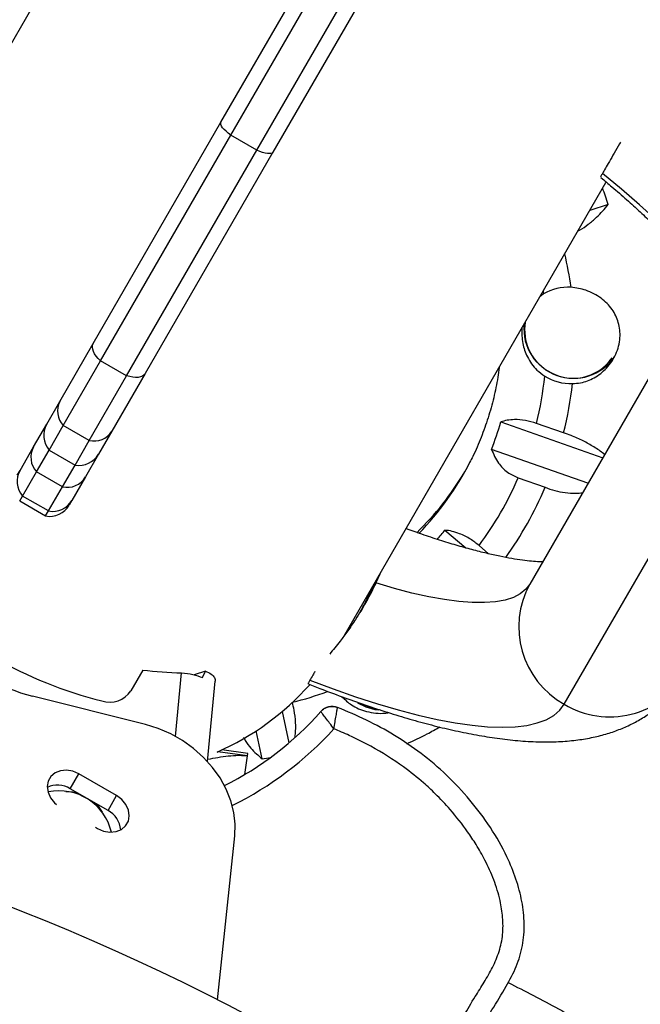
# Model space of a CAD drawing. Extents: x -72 to 472, y -9 to 546.
# Drawn here: x 219 to 224, y 304 to 313 of the extents above; entities that cross this region are included whole.
import ezdxf

# ---------------------------------------------------------------- set-up
doc = ezdxf.new("R2010")
doc.units = 0
doc.header["$LTSCALE"] = 0.125
doc.header["$MEASUREMENT"] = 0
doc.layers.add('CONTOUR', color=7, linetype='CONTINUOUS')

msp = doc.modelspace()

# ---------------------------------------------------------------- linework, layer by layer
at = {"layer": 'CONTOUR'}
for p, q in [((219.95207, 313.59546), (217.77303, 309.82125)), ((220.96349, 311.65979), (221.99231, 313.44177)), ((221.04575, 311.55226), (222.0596, 313.30831)), ((221.26225, 311.42726), (222.27611, 313.18331)), ((222.42533, 313.19177), (221.3965, 311.40979)), ((219.89816, 309.81459), (220.96349, 311.65979)), ((219.95985, 309.67144), (221.04575, 311.55226)), ((221.26225, 311.42726), (221.04575, 311.55226)), ((220.17636, 309.54644), (221.26225, 311.42726)), ((221.3965, 311.40979), (220.33118, 309.56459)), ((221.99171, 307.37821), (224.17395, 311.15796)), ((224.19291, 310.97499), (224.0395, 310.9251)), ((224.98633, 310.31505), (223.53964, 307.80931)), ((223.65359, 310.22792), (223.62325, 310.20414)), ((223.65041, 310.25116), (223.65359, 310.22792)), ((219.61988, 309.33259), (219.89816, 309.81459)), ((219.64833, 309.13187), (219.95985, 309.67144)), ((220.17636, 309.54644), (219.95985, 309.67144)), ((219.86484, 309.00687), (220.17636, 309.54644)), ((220.33118, 309.56459), (220.0529, 309.08259)), ((223.82694, 306.80692), (225.37985, 309.49665)), ((219.51004, 309.14234), (219.61988, 309.33259)), ((223.29735, 309.16099), (224.1475, 308.86216)), ((219.40034, 308.95233), (219.51004, 309.14234)), ((219.52991, 308.92675), (219.64833, 309.13187)), ((219.86484, 309.00687), (219.64833, 309.13187)), ((220.0529, 309.08259), (219.94305, 308.89234)), ((223.82068, 309.06959), (223.59555, 309.14872)), ((219.74641, 308.80175), (219.86484, 309.00687)), ((219.28757, 308.75701), (219.40034, 308.95233)), ((219.4247, 308.74453), (219.52991, 308.92675)), ((219.52991, 308.92675), (219.74641, 308.80175)), ((224.0245, 308.64912), (223.22014, 308.93185)), ((219.94305, 308.89234), (219.83335, 308.70233)), ((219.26459, 308.71721), (219.28757, 308.75701)), ((219.64121, 308.61953), (219.74641, 308.80175)), ((219.30847, 308.5432), (219.4247, 308.74453)), ((219.64121, 308.61953), (219.4247, 308.74453)), ((219.83335, 308.70233), (219.72058, 308.50701)), ((223.44267, 308.69502), (223.6678, 308.61589)), ((219.52497, 308.4182), (219.64121, 308.61953)), ((219.28445, 308.50161), (219.30847, 308.5432)), ((219.28445, 308.50161), (219.50096, 308.37661)), ((219.52497, 308.4182), (219.30847, 308.5432)), ((219.72058, 308.50701), (219.6976, 308.46721)), ((219.50096, 308.37661), (219.52497, 308.4182)), ((222.83159, 308.25886), (223.00444, 308.11053)), ((223.19595, 308.06124), (223.11624, 308.12964)), ((222.28739, 307.89035), (222.25517, 307.81812)), ((220.3108, 307.0918), (220.21103, 306.91899)), ((220.58416, 306.53832), (220.63492, 307.06913)), ((220.83381, 307.08352), (220.73989, 307.05124)), ((220.80959, 307.02829), (220.83381, 307.08352)), ((220.85199, 306.32783), (220.91618, 306.99906)), ((220.33345, 306.63743), (219.39243, 306.87396)), ((221.47397, 306.74622), (221.52975, 306.48347)), ((222.24637, 306.7677), (222.2668, 306.76444)), ((222.24696, 306.76371), (222.27943, 306.75897)), ((221.30595, 306.35199), (221.25656, 306.58464)), ((220.93047, 306.41106), (220.9367, 306.41034)), ((221.16102, 306.37917), (220.93623, 306.41014)), ((221.18436, 306.37623), (220.9367, 306.41034)), ((221.18703, 306.39559), (220.96996, 306.42549)), ((221.16102, 306.37917), (221.18436, 306.37623)), ((221.16295, 306.22079), (221.18436, 306.37623)), ((221.18436, 306.37623), (221.18703, 306.39559)), ((219.70677, 306.1021), (219.77847, 306.22628)), ((220.09284, 306.04478), (219.77847, 306.22628)), ((220.02114, 305.9206), (219.70677, 306.1021)), ((220.02114, 305.9206), (220.09284, 306.04478)), ((219.91655, 305.78051), (219.93433, 305.77024)), ((220.93348, 304.34044), (221.07833, 305.70867))]:
    msp.add_line(p, q, dxfattribs=at)
at = {"layer": 'CONTOUR', "flags": 128}
for points in [[(221.04575, 311.55226), (221.02464, 311.56841), (221.00592, 311.5845), (220.99004, 311.60016), (220.97737, 311.61501), (220.9682, 311.62871), (220.96277, 311.64092), (220.96118, 311.65136), (220.96349, 311.65979)], [(221.3965, 311.40979), (221.39036, 311.40358), (221.38052, 311.39973), (221.36723, 311.39833), (221.35079, 311.39942), (221.33159, 311.40297), (221.31009, 311.40889), (221.28679, 311.41706), (221.26225, 311.42726)], [(225.37985, 309.49665), (225.40482, 309.55455), (225.41701, 309.61957), (225.41637, 309.69146), (225.40292, 309.76997), (225.37668, 309.8548), (225.33777, 309.94564), (225.28632, 310.04217), (225.22253, 310.14402), (225.14663, 310.25083), (225.05888, 310.3622), (224.95963, 310.47773), (224.84922, 310.59699), (224.72807, 310.71955), (224.59662, 310.84495), (224.45535, 310.97274), (224.30477, 311.10245), (224.14545, 311.2336)], [(219.95985, 309.67144), (219.9401, 309.68994), (219.9232, 309.70917), (219.90954, 309.72868), (219.89945, 309.748), (219.89316, 309.76668), (219.89083, 309.78427), (219.89251, 309.80037), (219.89816, 309.81459)], [(220.33118, 309.56459), (220.32169, 309.55259), (220.30859, 309.54308), (220.29218, 309.5363), (220.27286, 309.5324), (220.25109, 309.53148), (220.22736, 309.53356), (220.20226, 309.53859), (220.17636, 309.54644)], [(223.53964, 307.80931), (223.50592, 307.76496), (223.46019, 307.72782), (223.40263, 307.69806), (223.3335, 307.6758), (223.2531, 307.66114), (223.16177, 307.65414), (223.05991, 307.65484), (222.94796, 307.66323), (222.8264, 307.67928), (222.69576, 307.70291), (222.5566, 307.73402), (222.40952, 307.77248), (222.25517, 307.81812)], [(221.70549, 307.00748), (221.89874, 306.93507), (222.08636, 306.86952), (222.26766, 306.81107), (222.44199, 306.75993), (222.6087, 306.71629), (222.76719, 306.68031), (222.91686, 306.65211), (223.05719, 306.63181), (223.18764, 306.61948), (223.30774, 306.61516), (223.41706, 306.61887), (223.51519, 306.6306), (223.60177, 306.65029), (223.67649, 306.67789), (223.73907, 306.71328), (223.78928, 306.75635), (223.82694, 306.80692)], [(222.10138, 306.81769), (222.17152, 306.78451), (222.24696, 306.76371)], [(222.12219, 306.81033), (222.17218, 306.78815), (222.24637, 306.7677)], [(221.07833, 305.70867), (221.08135, 305.80512), (221.07031, 305.90329), (221.04539, 306.00153), (221.007, 306.09819), (220.95579, 306.19165), (220.89262, 306.28034), (220.81856, 306.36276), (220.73484, 306.43754), (220.64287, 306.50342), (220.54419, 306.55929), (220.44047, 306.60421), (220.33345, 306.63743)], [(219.77847, 306.22628), (219.72805, 306.24798), (219.67529, 306.2568), (219.62447, 306.25203), (219.57971, 306.23405), (219.54462, 306.20431), (219.52207, 306.16524), (219.51386, 306.12), (219.52067, 306.07224), (219.54195, 306.02584), (219.57596, 305.98456), (219.59164, 305.97097)], [(219.67005, 306.08023), (219.72856, 306.07738), (219.76079, 306.07091)], [(219.93433, 305.77024), (219.98475, 305.74855), (220.03751, 305.73973), (220.08833, 305.7445), (220.13309, 305.76248), (220.16817, 305.79221), (220.19073, 305.83128), (220.19894, 305.87653), (220.19213, 305.92429), (220.17085, 305.97069), (220.13684, 306.01197), (220.09284, 306.04478)], [(219.9182, 305.98003), (219.93992, 305.95535), (219.97164, 305.9061)]]:
    msp.add_lwpolyline(points, dxfattribs=at)
at = {"layer": 'CONTOUR'}
for centre, radius, start, end in [((220.67688, 309.82757), 3.69851, 18.073567, 20.282728), ((220.70706, 309.82838), 3.2087, 8.156063, 13.237108), ((223.85994, 309.87824), 0.40603, 86.70168, 120.546102), ((223.8928, 309.92799), 0.39686, 170.58935, 238.486368), ((223.90428, 309.93948), 0.41477, 175.069472, 325.273745), ((223.9014, 309.9198), 0.39454, 236.79924, 325.417609), ((220.79473, 309.83785), 2.88435, 346.177194, 354.130341), ((223.88562, 309.90364), 0.42341, 238.432682, 271.333158), ((220.80762, 309.83034), 3.10762, 345.829718, 353.533136), ((219.77104, 309.25164), 0.17147, 151.82784, 224.306573), ((220.81672, 309.86929), 2.57977, 338.691983, 344.064181), ((219.67242, 309.04859), 0.1875, 150, 220.528779), ((219.90721, 309.17302), 0.17147, 255.693427, 328.17216), ((219.55662, 308.86532), 0.17887, 150.894887, 222.480303), ((219.78067, 308.98609), 0.1875, 259.471221, 330), ((219.44851, 308.66481), 0.18548, 150.193709, 220.970222), ((220.85657, 309.94201), 2.45249, 315.788439, 332.919758), ((219.67986, 308.79417), 0.17887, 257.519697, 329.105113), ((220.88649, 309.99991), 2.45554, 314.114771, 329.234203), ((220.82705, 309.82823), 2.85054, 323.424424, 336.575576), ((220.84085, 309.82027), 3.07282, 324.36555, 336.924391), ((219.56027, 308.60029), 0.18548, 259.029778, 329.806291), ((219.53522, 308.56096), 0.1875, 259.471221, 330), ((220.81997, 309.86993), 2.57724, 319.052236, 321.309282), ((220.79809, 310.18581), 3.45246, 223.884181, 256.115819), ((224.18643, 307.45233), 0.73877, 151.104156, 240.881789), ((219.76355, 308.33745), 1.50981, 224.229703, 255.770297), ((220.65826, 309.73156), 2.66253, 262.501607, 269.49768), ((224.20695, 307.43763), 0.73634, 238.929959, 329.084095), ((220.03389, 307.03734), 0.21303, 252.445334, 326.253342), ((220.76288, 309.9444), 3.22167, 284.313686, 289.749618), ((221.88999, 306.66346), 0.125, 68.432344, 138.655092), ((219.81738, 308.48717), 2.63572, 296.473249, 318.655092), ((219.81738, 308.48717), 2.8125, 296.150587, 317.907724), ((212.23625, 287.23727), 19.1875, 200.140814, 159.826397), ((220.7819, 310.02725), 3.71243, 278.115051, 279.235611), ((219.60022, 305.93187), 0.20083, 57.956679, 115.450561), ((219.61334, 305.63546), 0.44905, 13.41352, 101.601669), ((219.92699, 305.74321), 0.20083, 4.549439, 62.043321)]:
    msp.add_arc(centre, radius, start, end, dxfattribs=at)
msp.add_ellipse((219.85353, 308.54979), major_axis=(2.11094, -1.21875), ratio=0.9487179, start_param=5.6779096, end_param=6.0902267, dxfattribs=at)
for points, knots in [([(224.29626, 311.49482), (224.29352, 311.49007), (224.27374, 311.45581), (224.24139, 311.39978), (224.20106, 311.32993), (224.16743, 311.27168), (224.15292, 311.24655), (224.14545, 311.2336)], [0, 0, 0, 0, 0.0353404, 0.2551399, 0.4946123, 0.739654, 1, 1, 1, 1]), ([(224.14545, 311.2336), (224.14034, 311.22475), (224.13153, 311.20949), (224.12985, 311.20659), (224.12915, 311.20537)], [0, 0, 0, 0, 0.5802206, 1, 1, 1, 1]), ([(224.13267, 311.19846), (224.1637, 311.17272), (224.23837, 311.11078), (224.34759, 311.01516), (224.46071, 310.91222), (224.56405, 310.81338), (224.65753, 310.71924), (224.74071, 310.63057), (224.81334, 310.54813), (224.87526, 310.47275), (224.92646, 310.40531), (224.96711, 310.3467), (224.99761, 310.29787), (225.01873, 310.2595), (225.03127, 310.23313), (225.03672, 310.21867), (225.03666, 310.21878), (225.03664, 310.21882)], [0, 0, 0, 0, 0.0546738, 0.1315776, 0.2078661, 0.2834247, 0.3581203, 0.4317991, 0.5042862, 0.5753877, 0.6448962, 0.7126028, 0.7783173, 0.841898, 0.9032912, 0.9625767, 1, 1, 1, 1]), ([(223.94146, 310.75528), (223.94548, 310.75721), (223.97593, 310.77176), (224.02862, 310.80918), (224.11277, 310.87778), (224.16224, 310.93779), (224.19291, 310.97499)], [0, 0, 0, 0, 0.0396379, 0.2999659, 0.5661226, 1, 1, 1, 1]), ([(223.89547, 309.48034), (223.91803, 309.4819), (223.9806, 309.48622), (224.08197, 309.52551), (224.18622, 309.60699), (224.25098, 309.70373), (224.28202, 309.79306), (224.29652, 309.8826), (224.28478, 309.99097), (224.22932, 310.10519), (224.15275, 310.18309), (224.07461, 310.2316), (223.99148, 310.26831), (223.9254, 310.27765), (223.8833, 310.28359)], [0, 0, 0, 0, 0.0540722, 0.1499161, 0.2518172, 0.3629342, 0.4193111, 0.4756618, 0.5790801, 0.6792144, 0.7863183, 0.8432361, 0.900124, 1, 1, 1, 1]), ([(223.47299, 309.94386), (223.47305, 309.90077), (223.47317, 309.81917), (223.51766, 309.69607), (223.58166, 309.60167), (223.64144, 309.55896), (223.66396, 309.54288)], [0, 0, 0, 0, 0.2804778, 0.5310327, 0.8233903, 1, 1, 1, 1]), ([(223.28274, 309.61435), (223.27953, 309.58742), (223.26945, 309.50276), (223.23943, 309.36272), (223.19368, 309.19498), (223.1347, 309.03165), (223.08242, 308.90739), (223.04613, 308.8398), (223.03718, 308.82314)], [0, 0, 0, 0, 0.09720486, 0.30566957, 0.514255, 0.72294551, 0.93172212, 1, 1, 1, 1]), ([(223.59555, 309.14872), (223.5643, 309.15804), (223.50036, 309.17712), (223.41699, 309.182), (223.34903, 309.17586), (223.31475, 309.16599), (223.29735, 309.16099)], [0, 0, 0, 0, 0.2765173, 0.5658178, 0.7795368, 1, 1, 1, 1]), ([(224.16279, 308.88863), (224.16043, 308.89067), (224.13447, 308.9132), (224.07531, 308.9528), (223.98457, 309.00515), (223.89775, 309.04406), (223.84182, 309.06258), (223.82068, 309.06959)], [0, 0, 0, 0, 0.0268736, 0.2964891, 0.5603209, 0.8337848, 1, 1, 1, 1]), ([(223.22014, 308.93185), (223.23642, 308.89296), (223.26595, 308.82241), (223.34665, 308.7385), (223.41187, 308.70897), (223.44267, 308.69502)], [0, 0, 0, 0, 0.3932943, 0.7135351, 1, 1, 1, 1]), ([(223.6678, 308.61589), (223.69434, 308.60584), (223.74814, 308.58546), (223.83405, 308.56992), (223.91208, 308.56439), (223.96007, 308.56899), (223.9793, 308.57083)], [0, 0, 0, 0, 0.2660583, 0.5393477, 0.8154771, 1, 1, 1, 1]), ([(223.64585, 307.99328), (223.63701, 307.99347), (223.61077, 307.99405), (223.55473, 307.99844), (223.47848, 308.0072), (223.38971, 308.0209), (223.28966, 308.03985), (223.17868, 308.06449), (223.05746, 308.09507), (222.92675, 308.13171), (222.78712, 308.17464), (222.6473, 308.22075), (222.55155, 308.25522), (222.50725, 308.27116)], [0, 0, 0, 0, 0.0441342, 0.1309801, 0.22077, 0.3132969, 0.4083015, 0.5055037, 0.6046243, 0.7053996, 0.8075895, 0.910981, 1, 1, 1, 1]), ([(223.11624, 308.12964), (223.09268, 308.14814), (223.04059, 308.18904), (222.9619, 308.22723), (222.89026, 308.25033), (222.85136, 308.25599), (222.83159, 308.25886)], [0, 0, 0, 0, 0.2523824, 0.5577445, 0.7752757, 1, 1, 1, 1]), ([(222.28189, 307.88082), (222.27632, 307.86763), (222.26304, 307.83619), (222.2463, 307.80106), (222.23657, 307.78066)], [0, 0, 0, 0, 0.419263, 1, 1, 1, 1]), ([(222.25517, 307.81812), (222.24301, 307.79277), (222.21824, 307.74116), (222.17599, 307.66249), (222.13126, 307.58555), (222.07937, 307.50299), (222.02051, 307.41699), (221.94673, 307.3178), (221.89859, 307.25995), (221.87, 307.22559)], [0, 0, 0, 0, 0.10942986, 0.22282067, 0.33220001, 0.44457077, 0.60187395, 0.76352815, 1, 1, 1, 1]), ([(222.12462, 307.57594), (222.13498, 307.59407), (222.16592, 307.6482), (222.20548, 307.72816), (222.23111, 307.78711), (222.24126, 307.81045)], [0, 0, 0, 0, 0.23316525, 0.69649467, 1, 1, 1, 1]), ([(222.12849, 307.58211), (222.13642, 307.59596), (222.16136, 307.63953), (222.19886, 307.7145), (222.23051, 307.78109), (222.24469, 307.81489), (222.24701, 307.82041)], [0, 0, 0, 0, 0.1729948, 0.5440423, 0.9255508, 1, 1, 1, 1]), ([(222.23657, 307.78066), (222.22566, 307.75867), (222.20344, 307.71393), (222.17459, 307.66034), (222.15718, 307.63074), (222.15296, 307.62356)], [0, 0, 0, 0, 0.4226618, 0.8601156, 1, 1, 1, 1]), ([(220.63492, 307.06913), (220.6678, 307.06525), (220.73356, 307.05749), (220.78425, 307.03803), (220.80959, 307.02829)], [0, 0, 0, 0, 0.5, 1, 1, 1, 1]), ([(220.83381, 307.08352), (220.85068, 307.07518), (220.88441, 307.0585), (220.91279, 307.02861), (220.91501, 307.00889), (220.91611, 306.99906)], [0, 0, 0, 0, 0.3340208, 0.6680417, 1, 1, 1, 1]), ([(221.68901, 306.97838), (221.72724, 306.96306), (221.83154, 306.92129), (221.9983, 306.85929), (222.18953, 306.79195), (222.37739, 306.73071), (222.56198, 306.67546), (222.74325, 306.62653), (222.92137, 306.58419), (223.09667, 306.54883), (223.2697, 306.52098), (223.44111, 306.50146), (223.61139, 306.49148), (223.77195, 306.49269), (223.91925, 306.50471), (224.05003, 306.52552), (224.17001, 306.55476), (224.28086, 306.592), (224.38393, 306.63718), (224.47999, 306.69037), (224.56918, 306.75165), (224.6539, 306.8231), (224.73222, 306.90518), (224.79419, 306.98584), (224.82643, 307.03908), (224.83868, 307.05931)], [0, 0, 0, 0, 0.0285075, 0.0777805, 0.127342, 0.1772583, 0.2276124, 0.2785093, 0.3300828, 0.3825007, 0.4359648, 0.4906873, 0.5467874, 0.6039844, 0.6528549, 0.6976523, 0.7387335, 0.7768195, 0.8126084, 0.8466849, 0.879517, 0.9114744, 0.9458902, 0.9794342, 1, 1, 1, 1]), ([(221.74752, 307.08027), (221.74137, 307.06961), (221.72339, 307.03848), (221.71259, 307.01978), (221.70549, 307.00748)], [0, 0, 0, 0, 0.3424563, 1, 1, 1, 1]), ([(221.70549, 307.00748), (221.70056, 306.99893), (221.69055, 306.98159), (221.69012, 306.98086), (221.68991, 306.98048)], [0, 0, 0, 0, 0.4924836, 1, 1, 1, 1]), ([(221.9727, 306.8695), (221.9977, 306.84513), (222.05614, 306.78819), (222.18154, 306.74057), (222.29056, 306.72575), (222.35186, 306.73518), (222.36159, 306.73667)], [0, 0, 0, 0, 0.2434818, 0.5690534, 0.9315695, 1, 1, 1, 1]), ([(221.58075, 306.53721), (221.58197, 306.54481), (221.58777, 306.58097), (221.58681, 306.65533), (221.5778, 306.74446), (221.56443, 306.80126), (221.55938, 306.82274)], [0, 0, 0, 0, 0.0907282, 0.4317248, 0.7851706, 1, 1, 1, 1]), ([(221.90444, 306.60188), (221.90784, 306.62106), (221.91463, 306.65943), (221.92387, 306.71159), (221.93158, 306.7551), (221.93448, 306.77149), (221.93593, 306.77971)], [0, 0, 0, 0, 0.2496029, 0.4992911, 0.7490538, 1, 1, 1, 1]), ([(222.96086, 303.13949), (222.95646, 303.21801), (222.94761, 303.37596), (222.96901, 303.6114), (223.01681, 303.84111), (223.10256, 304.05815), (223.22185, 304.25693), (223.33796, 304.43973), (223.43103, 304.61687), (223.48443, 304.79345), (223.49785, 304.97732), (223.47755, 305.1643), (223.42718, 305.35201), (223.34138, 305.56039), (223.21412, 305.78308), (223.04365, 306.0108), (222.84945, 306.21763), (222.63768, 306.39817), (222.41288, 306.55006), (222.17917, 306.67785), (222.01679, 306.74585), (221.93593, 306.77971)], [0, 0, 0, 0, 0.05286043, 0.10633913, 0.1585509, 0.21027861, 0.26246827, 0.31427563, 0.35608437, 0.39670471, 0.43743146, 0.47927387, 0.52270411, 0.56777381, 0.63057821, 0.69474848, 0.75877632, 0.82110167, 0.88159849, 0.94104474, 1, 1, 1, 1]), ([(222.96086, 303.13949), (222.95646, 303.21801), (222.94761, 303.37596), (222.96901, 303.6114), (223.01681, 303.84111), (223.10256, 304.05815), (223.22185, 304.25693), (223.33796, 304.43973), (223.43103, 304.61687), (223.48443, 304.79345), (223.49785, 304.97732), (223.47755, 305.1643), (223.42718, 305.35201), (223.34138, 305.56039), (223.21412, 305.78308), (223.04365, 306.0108), (222.84945, 306.21763), (222.63768, 306.39817), (222.41288, 306.55006), (222.17917, 306.67785), (222.01679, 306.74585), (221.93593, 306.77971)], [0, 0, 0, 0, 0.0528604, 0.1063391, 0.1585509, 0.2102786, 0.2624683, 0.3142756, 0.3560844, 0.3967047, 0.4374315, 0.4792739, 0.5227041, 0.5677738, 0.6305782, 0.6947485, 0.7587763, 0.8211017, 0.8815985, 0.9410447, 1, 1, 1, 1]), ([(221.90444, 306.60188), (221.89276, 306.61743), (221.86938, 306.64855), (221.83762, 306.69082), (221.81114, 306.72607), (221.80115, 306.73937), (221.79614, 306.74604)], [0, 0, 0, 0, 0.249595, 0.4992924, 0.7490533, 1, 1, 1, 1]), ([(222.51266, 306.47712), (222.57042, 306.50369), (222.66408, 306.54677), (222.75361, 306.59748), (222.78792, 306.61691)], [0, 0, 0, 0, 0.6167027, 1, 1, 1, 1]), ([(221.15254, 306.52826), (221.15653, 306.5206), (221.17353, 306.48803), (221.22245, 306.42448), (221.274, 306.37972), (221.30595, 306.35199)], [0, 0, 0, 0, 0.10455665, 0.44500904, 1, 1, 1, 1]), ([(222.77851, 303.26309), (222.77726, 303.29558), (222.77434, 303.37173), (222.78314, 303.51474), (222.80368, 303.69246), (222.84815, 303.88435), (222.91084, 304.0582), (222.99123, 304.2169), (223.07632, 304.35644), (223.15897, 304.48852), (223.23077, 304.61175), (223.28725, 304.74401), (223.31732, 304.88533), (223.31637, 305.02893), (223.292, 305.18244), (223.24203, 305.34328), (223.17169, 305.4985), (223.09615, 305.63125), (223.00177, 305.77344), (222.88905, 305.91625), (222.76331, 306.04985), (222.63433, 306.16996), (222.46012, 306.30924), (222.2512, 306.43991), (222.05298, 306.53931), (221.94768, 306.58367), (221.90444, 306.60188)], [0, 0, 0, 0, 0.0238516, 0.0558974, 0.1050089, 0.1550071, 0.2000748, 0.2402829, 0.2853252, 0.3199698, 0.3546451, 0.3898984, 0.425049, 0.4598252, 0.4946638, 0.538792, 0.5829741, 0.6194736, 0.6507658, 0.7081461, 0.7527283, 0.7852791, 0.8374175, 0.916164, 0.9655769, 1, 1, 1, 1]), ([(220.85395, 306.34839), (220.88246, 306.35379), (220.94376, 306.36541), (221.02993, 306.37754), (221.11185, 306.38186), (221.14434, 306.38008), (221.16102, 306.37917)], [0, 0, 0, 0, 0.2019919, 0.4344283, 0.7095548, 1, 1, 1, 1]), ([(223.35884, 304.48588), (223.49961, 304.41404), (223.78338, 304.26924), (224.19507, 304.0265), (224.59236, 303.76276), (224.96675, 303.47688), (225.31329, 303.16824), (225.60468, 302.85874), (225.84339, 302.55391), (226.03477, 302.25892), (226.19583, 301.94753), (226.32336, 301.62037), (226.41226, 301.28014), (226.47357, 300.90228), (226.51567, 300.49224), (226.53566, 300.18145), (226.55495, 300.01956), (226.55686, 300.00353)], [0, 0, 0, 0, 0.0808479, 0.162967, 0.2443648, 0.3246996, 0.4037696, 0.4815385, 0.5418456, 0.6016388, 0.661181, 0.7209059, 0.7809082, 0.8407333, 0.9165906, 0.9917391, 1, 1, 1, 1])]:
    msp.add_open_spline(points, degree=3, knots=knots, dxfattribs=at)
msp.add_open_spline([(221.79614, 306.74604), (221.80543, 306.75488), (221.82402, 306.77257), (221.8603, 306.78668), (221.89904, 306.79064), (221.92364, 306.78335), (221.93593, 306.77971)], degree=3, dxfattribs=at)

doc.saveas('drawing.dxf')
